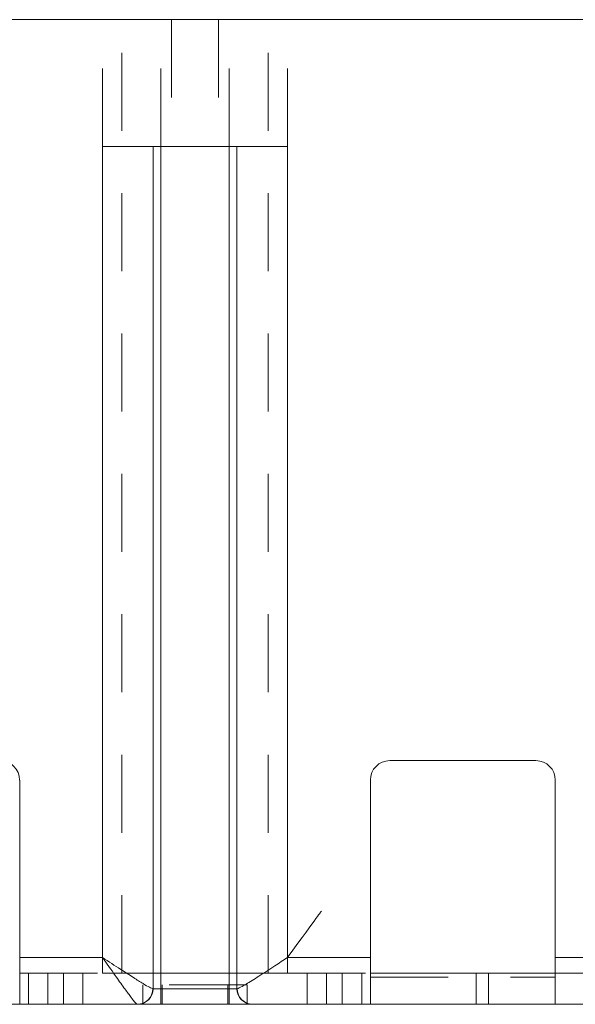
# Model space of a CAD drawing. Units: inches. Extents: x 0.1 to 10.9, y 0.1 to 8.5.
# Drawn here: x 5.2 to 6.1, y 1.1 to 2.7 of the extents above; entities that cross this region are included whole.
import ezdxf

# ---------------------------------------------------------------- set-up
doc = ezdxf.new("R2010")
doc.units = ezdxf.units.IN
doc.header["$MEASUREMENT"] = 0
doc.linetypes.add('HIDDEN2', pattern=[0.1875, 0.125, -0.0625])

msp = doc.modelspace()

# ---------------------------------------------------------------- linework, layer by layer
at = {"linetype": 'Continuous', "lineweight": 18, "extrusion": (2.22045e-16, 1, 2.22045e-16)}
for p, q in [((6.2632, 2.6606, -1.1491), (4.7255, 2.6606, -1.1491)), ((5.3813, 2.4575, -1.1491), (5.6781, 2.4575, -1.1491)), ((5.3813, 1.1575, -1.1491), (5.3813, 2.4575, -1.1491)), ((5.4625, 1.1075, -1.1491), (5.4625, 2.4575, -1.1491)), ((5.475, 1.1075, -1.1491), (5.475, 2.4575, -1.1491)), ((5.5844, 1.1075, -1.1491), (5.5844, 2.4575, -1.1491)), ((5.5969, 1.1075, -1.1491), (5.5969, 2.4575, -1.1491)), ((5.6781, 1.1575, -1.1491), (5.6781, 2.4575, -1.1491)), ((5.8422, 1.4731, -1.1491), (6.0766, 1.4731, -1.1491)), ((5.2484, 1.4418, -1.1491), (5.2484, 1.1575, -1.1491)), ((5.811, 1.1575, -1.1491), (5.811, 1.4418, -1.1491)), ((6.1078, 1.4418, -1.1491), (6.1078, 1.1575, -1.1491)), ((5.2484, 1.0825, -1.1491), (5.2484, 1.1575, -1.1491)), ((5.3813, 1.1575, -1.1491), (5.2484, 1.1575, -1.1491)), ((5.6781, 1.1575, -1.1491), (5.811, 1.1575, -1.1491)), ((5.811, 1.1575, -1.1491), (5.811, 1.0825, -1.1491)), ((6.2632, 1.1575, -1.1491), (6.1078, 1.1575, -1.1491)), ((6.1078, 1.1575, -1.1491), (6.1078, 1.0825, -1.1491)), ((6.1078, 1.1325, -1.1491), (5.811, 1.1325, -1.1491)), ((5.4625, 1.1075, -1.1491), (5.462, 1.1075, -1.1491)), ((5.475, 1.1075, -1.1491), (5.4625, 1.1075, -1.1491)), ((5.5844, 1.1075, -1.1491), (5.475, 1.1075, -1.1491)), ((5.475, 1.0825, -1.1491), (5.475, 1.1075, -1.1491)), ((5.5969, 1.1075, -1.1491), (5.5844, 1.1075, -1.1491)), ((5.5844, 1.0825, -1.1491), (5.5844, 1.1075, -1.1491)), ((5.5974, 1.1075, -1.1491), (5.5969, 1.1075, -1.1491)), ((4.9515, 1.0825, -1.1491), (5.2484, 1.0825, -1.1491)), ((5.2484, 1.0825, -1.1491), (5.4372, 1.0825, -1.1491)), ((5.4372, 1.0825, -1.1491), (5.4375, 1.0825, -1.1491)), ((5.4375, 1.0825, -1.1491), (5.475, 1.0825, -1.1491)), ((5.475, 1.0825, -1.1491), (5.5844, 1.0825, -1.1491)), ((5.5844, 1.0825, -1.1491), (5.6219, 1.0825, -1.1491)), ((5.6219, 1.0825, -1.1491), (5.6222, 1.0825, -1.1491)), ((5.6222, 1.0825, -1.1491), (5.811, 1.0825, -1.1491)), ((5.811, 1.0825, -1.1491), (6.1078, 1.0825, -1.1491)), ((6.1078, 1.0825, -1.1491), (6.2321, 1.0825, -1.1491))]:
    msp.add_line(p, q, dxfattribs=at)
at = {"linetype": 'HIDDEN2', "lineweight": 18, "extrusion": (2.22045e-16, 1, 2.22045e-16)}
for p, q in [((5.3813, 2.4575, -1.1491), (5.3813, 2.6606, -1.1491)), ((5.4125, 1.1325, -1.1491), (5.4125, 2.6606, -1.1491)), ((5.475, 2.4575, -1.1491), (5.475, 2.6606, -1.1491)), ((5.4922, 2.6606, -1.1491), (5.4922, 2.4575, -1.1491)), ((5.5672, 2.6606, -1.1491), (5.5672, 2.4575, -1.1491)), ((5.5844, 2.4575, -1.1491), (5.5844, 2.6606, -1.1491)), ((5.6469, 1.1325, -1.1491), (5.6469, 2.6606, -1.1491)), ((5.6781, 2.4575, -1.1491), (5.6781, 2.6606, -1.1491)), ((5.3813, 1.1325, -1.1491), (5.3813, 1.1575, -1.1491)), ((5.6781, 1.1325, -1.1491), (5.6781, 1.1575, -1.1491)), ((5.2484, 1.1325, -1.1491), (5.3813, 1.1325, -1.1491)), ((5.2623, 1.0825, -1.1491), (5.2623, 1.1325, -1.1491)), ((5.2936, 1.1325, -1.1491), (5.2936, 1.0825, -1.1491)), ((5.3186, 1.0825, -1.1491), (5.3186, 1.1325, -1.1491)), ((5.3498, 1.1325, -1.1491), (5.3498, 1.0825, -1.1491)), ((5.3813, 1.1325, -1.1491), (5.4125, 1.1325, -1.1491)), ((5.4125, 1.1325, -1.1491), (5.475, 1.1325, -1.1491)), ((5.475, 1.1325, -1.1491), (5.5844, 1.1325, -1.1491)), ((5.5844, 1.1325, -1.1491), (5.6469, 1.1325, -1.1491)), ((5.6469, 1.1325, -1.1491), (5.6781, 1.1325, -1.1491)), ((5.6781, 1.1325, -1.1491), (5.811, 1.1325, -1.1491)), ((5.7095, 1.0825, -1.1491), (5.7095, 1.1325, -1.1491)), ((5.7408, 1.0825, -1.1491), (5.7408, 1.1325, -1.1491)), ((5.7658, 1.0825, -1.1491), (5.7658, 1.1325, -1.1491)), ((5.7971, 1.0825, -1.1491), (5.7971, 1.1325, -1.1491)), ((5.811, 1.1258, -1.1491), (6.1078, 1.1258, -1.1491)), ((5.9806, 1.1325, -1.1491), (5.9806, 1.0825, -1.1491)), ((6.0006, 1.0825, -1.1491), (6.0006, 1.1325, -1.1491)), ((6.1078, 1.1325, -1.1491), (6.2778, 1.1325, -1.1491)), ((5.6134, 1.1137, -1.1491), (5.4459, 1.1137, -1.1491)), ((5.4459, 1.0825, -1.1491), (5.4459, 1.1137, -1.1491)), ((5.4772, 1.0825, -1.1491), (5.4772, 1.1137, -1.1491)), ((5.5822, 1.0825, -1.1491), (5.5822, 1.1137, -1.1491)), ((5.6134, 1.0825, -1.1491), (5.6134, 1.1137, -1.1491))]:
    msp.add_line(p, q, dxfattribs=at)
at = {"linetype": 'Continuous', "lineweight": 18}
for centre, radius, start, end in [((5.2171, 1.4418, -1.1491), 0.0312, 0, 90), ((5.8422, 1.4418, -1.1491), 0.0312, 90, 180), ((6.0766, 1.4418, -1.1491), 0.0312, 0, 90), ((5.4375, 1.1075, -1.1491), 0.025, 270, 0), ((5.6219, 1.1075, -1.1491), 0.025, 180, 270)]:
    msp.add_arc(centre, radius, start, end, dxfattribs=at)
for centre, start_param, end_param in [((5.4372, 1.1075, -1.1491), 0, 1.570796), ((5.6222, 1.1075, -1.1491), 4.712389, 6.283185)]:
    msp.add_ellipse(centre, major_axis=(0, -0.025), ratio=0.993808, start_param=start_param, end_param=end_param, dxfattribs=at)
msp.add_open_spline([(5.7324, 1.2316, -1.1491), (5.7308, 1.2295, -1.1491), (5.7293, 1.2274, -1.1491), (5.6777, 1.1569, -1.1491)], degree=3, dxfattribs=at)
for points, knots in [([(5.4372, 1.0825, -1.1491), (5.436, 1.0825, -1.1491), (5.4318, 1.0875, -1.1491), (5.4231, 1.0989, -1.1491), (5.4195, 1.1039, -1.1491), (5.4157, 1.1091, -1.1491), (5.4112, 1.1153, -1.1491), (5.4064, 1.122, -1.1491), (5.3949, 1.1381, -1.1491), (5.3881, 1.1478, -1.1491), (5.3813, 1.1575, -1.1491)], [0, 0, 0, 0, 0.0622297, 0.0622297, 0.0980224, 0.0980224, 0.0980224, 0.1398028, 0.1398028, 0.1960447, 0.1960447, 0.1960447, 0.1960447]), ([(5.462, 1.1075, -1.1491), (5.4603, 1.1075, -1.1491), (5.4543, 1.1108, -1.1491), (5.4417, 1.1184, -1.1491), (5.4365, 1.1217, -1.1491), (5.431, 1.1252, -1.1491), (5.4245, 1.1294, -1.1491), (5.4176, 1.1338, -1.1491), (5.401, 1.1446, -1.1491), (5.3911, 1.151, -1.1491), (5.3813, 1.1575, -1.1491)], [0, 0, 0, 0, 0.0622297, 0.0622297, 0.0980224, 0.0980224, 0.0980224, 0.1398028, 0.1398028, 0.1960447, 0.1960447, 0.1960447, 0.1960447]), ([(5.6781, 1.1575, -1.1491), (5.6713, 1.153, -1.1491), (5.6646, 1.1486, -1.1491), (5.649, 1.1385, -1.1491), (5.6402, 1.1328, -1.1491), (5.6246, 1.1228, -1.1491), (5.6175, 1.1184, -1.1491), (5.6072, 1.1121, -1.1491), (5.6034, 1.11, -1.1491), (5.5991, 1.1079, -1.1491), (5.598, 1.1075, -1.1491), (5.5974, 1.1075, -1.1491)], [-0.0005109, -0.0005109, -0.0005109, -0.0005109, 0.0380416, 0.0380416, 0.0898708, 0.0898708, 0.1368322, 0.1368322, 0.1729563, 0.1729563, 0.1955338, 0.1955338, 0.1955338, 0.1955338])]:
    msp.add_open_spline(points, degree=3, knots=knots, dxfattribs=at)

doc.saveas('drawing.dxf')
